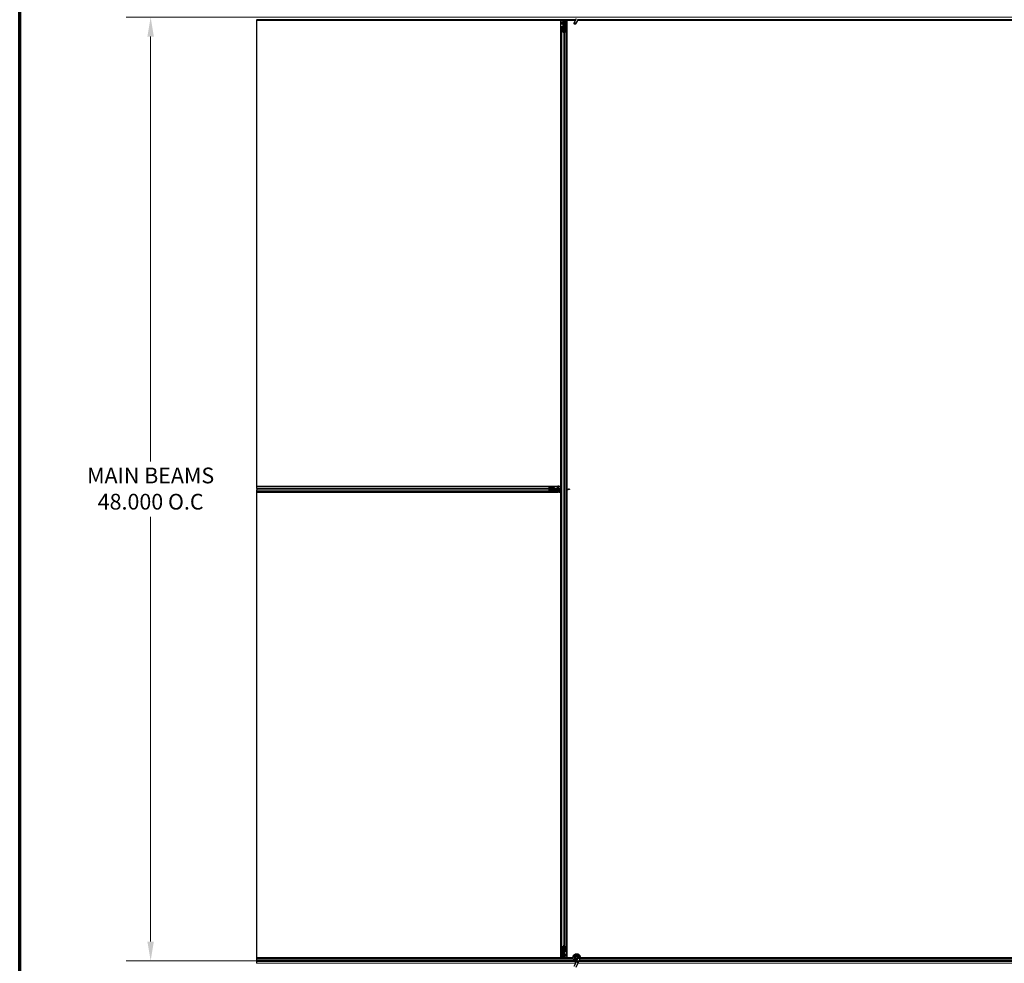
# Model space of a CAD drawing. Units: inches. Extents: x 0.4 to 33.6, y 0.4 to 21.6.
# Drawn here: x 0.4 to 5.4, y 7.1 to 11.9 of the extents above; entities that cross this region are included whole.
import ezdxf

# ---------------------------------------------------------------- set-up
doc = ezdxf.new("R2010")
doc.units = ezdxf.units.IN
doc.header["$MEASUREMENT"] = 0
for name, color, linetype, lineweight in [('Border (ANSI)', 7, 'Continuous', 70), ('Break Line (ANSI)', 7, 'Continuous', 25), ('Dimension (ANSI)', 7, 'Continuous', 18), ('Visible (ANSI)', 7, 'Continuous', 25), ('Visible Narrow (ANSI)', 7, 'Continuous', 18)]:
    doc.layers.add(name, color=color, linetype=linetype, lineweight=lineweight)
doc.styles.add('Note Text (ANSI)', font='tahoma.ttf')
doc.dimstyles.new('Default (ANSI)', dxfattribs={"dimtxt": 0.08, "dimasz": 0.098425, "dimexe": 0.125, "dimexo": 0.0625, "dimgap": 0.031496, "dimtad": 0, "dimtih": 1, "dimtoh": 1, "dimdec": 3, "dimrnd": 1e-08, "dimzin": 4, "dimdsep": 46, "dimtxsty": 'Note Text (ANSI)', "dimcen": 0.09, "dimdle": 0.393701, "dimclrd": 256, "dimclre": 256, "dimclrt": 256, "dimadec": 0, "dimazin": 1, "dimtfac": 1, "dimtdec": 3, "dimtofl": 0, "dimtmove": 0, "dimatfit": 3, "dimfxl": 1, "dimtolj": 1, "dimtzin": 4, "dimlwd": -1, "dimlwe": -1, "dimarcsym": 0})

# ---------------------------------------------------------------- blocks, each defined once
blk = doc.blocks.new('Borders Techline Web')
at = {"layer": 'Border (ANSI)'}
blk.add_line((0.375, 0.375), (0.375, 21.625), dxfattribs=at)
blk = doc.blocks.new('*D17')
at = {"layer": 'Defpoints', "color": 0, "transparency": 16777216}
for p in [(14.2429, 11.897), (1.0411, 7.097), (19.9478, 7.097)]:
    blk.add_point(p, dxfattribs=at)
at = {"layer": 'Dimension (ANSI)', "transparency": 16777216}
for p, q in [((14.1804, 11.897), (0.9161, 11.897)), ((1.0411, 11.7986), (1.0411, 9.6378)), ((1.0411, 7.1955), (1.0411, 9.3563)), ((19.8853, 7.097), (0.9161, 7.097))]:
    blk.add_line(p, q, dxfattribs=at)
for points in [[(1.0246, 11.7986), (1.0575, 11.7986), (1.0411, 11.897)], [(1.0246, 7.1955), (1.0575, 7.1955), (1.0411, 7.097)]]:
    blk.add_solid(points, dxfattribs=at)
at = {"layer": 'Dimension (ANSI)', "transparency": 16777216, "insert": (1.0411, 9.6063), "char_height": 0.08, "attachment_point": 2, "style": 'Note Text (ANSI)'}
blk.add_mtext('\\A1;\\fTahoma|b0|i0;\\H0.0800;MAIN BEAMS\\P\\fTahoma|b0|i0;\\H0.0800;48.000 O.C', dxfattribs=at)

msp = doc.modelspace()

# ---------------------------------------------------------------- linework, layer by layer
at = {"layer": 'Break Line (ANSI)'}
for p, q in [((1.582003, 11.885892), (1.582003, 11.884545)), ((1.582003, 11.881445), (1.582003, 11.884545)), ((1.582003, 11.88142), (1.582003, 11.881445)), ((1.582003, 9.51267), (1.582003, 11.88142)), ((1.582003, 9.512645), (1.582003, 9.51267)), ((1.582003, 9.509545), (1.582003, 9.512645)), ((1.582003, 9.509545), (1.582003, 9.508197)), ((1.582003, 9.500297), (1.582003, 9.508197)), ((1.582003, 9.500297), (1.582003, 9.493792)), ((1.582003, 9.485892), (1.582003, 9.493792)), ((1.582003, 9.485892), (1.582003, 9.484545)), ((1.582003, 9.481445), (1.582003, 9.484545)), ((1.582003, 9.48142), (1.582003, 9.481445)), ((1.582003, 7.11267), (1.582003, 9.48142)), ((1.582003, 7.112645), (1.582003, 7.11267)), ((1.582003, 7.109545), (1.582003, 7.112645)), ((1.582003, 7.109545), (1.582003, 7.108197)), ((1.582003, 7.100297), (1.582003, 7.108197)), ((1.582003, 7.100297), (1.582003, 7.093792)), ((1.582003, 7.085892), (1.582003, 7.093792)), ((1.582003, 7.085892), (1.582003, 7.084545))]:
    msp.add_line(p, q, dxfattribs=at)
at = {"layer": 'Visible (ANSI)'}
for p, q in [((3.20242, 11.884545), (1.582003, 11.884545)), ((3.142858, 11.881445), (1.582003, 11.881445)), ((3.127233, 11.88142), (1.582003, 11.88142)), ((3.127233, 9.51267), (3.127233, 11.88142)), ((3.127233, 11.880795), (3.127258, 11.880795)), ((3.127258, 11.880795), (3.138258, 11.880795)), ((3.127258, 11.872195), (3.127258, 11.880795)), ((3.127258, 11.872195), (3.127258, 11.867001)), ((3.141258, 11.880795), (3.138258, 11.880795)), ((3.139658, 11.871045), (3.141258, 11.872645)), ((3.139658, 11.856045), (3.139658, 11.871045)), ((3.141258, 11.880795), (3.141258, 11.877795)), ((3.141258, 11.880795), (3.142858, 11.880795)), ((3.141258, 11.872645), (3.141258, 11.877795)), ((3.142858, 11.853045), (3.142858, 11.884545)), ((3.146986, 11.876045), (3.148566, 11.884545)), ((3.146986, 11.876045), (3.148371, 11.876045)), ((3.146986, 11.863545), (3.146986, 11.876045)), ((3.148371, 11.876045), (3.149952, 11.884545)), ((3.148371, 11.863545), (3.148371, 11.876045)), ((3.151779, 11.884545), (3.151308, 11.848511)), ((3.15173, 11.880795), (3.158458, 11.880795)), ((3.200974, 11.881445), (3.151739, 11.881445)), ((3.158458, 11.880795), (3.158483, 11.880795)), ((3.158458, 11.872195), (3.158458, 11.880795)), ((3.158458, 11.872195), (3.158458, 11.867001)), ((3.158483, 11.88142), (3.158483, 9.497045)), ((3.200962, 11.88142), (3.158483, 11.88142)), ((3.204923, 11.889913), (3.194661, 11.867906)), ((3.214429, 11.88548), (3.204167, 11.863473)), ((3.213108, 11.878977), (3.213108, 11.879363)), ((3.213108, 11.87892), (3.213108, 11.878977)), ((5.527233, 11.88142), (3.213354, 11.88142)), ((5.537069, 11.881445), (3.213355, 11.881445)), ((8.00242, 11.884545), (3.213993, 11.884545)), ((3.127258, 11.862448), (3.127258, 11.867001)), ((3.127258, 9.497045), (3.127258, 11.862448)), ((3.130358, 11.826658), (3.130358, 11.846316)), ((3.130358, 7.167431), (3.130358, 11.826658)), ((3.139606, 11.821298), (3.131706, 11.825095)), ((3.131958, 11.846316), (3.131958, 11.826658)), ((3.132837, 11.825639), (3.140737, 11.821842)), ((3.134958, 11.848527), (3.138258, 11.848527)), ((3.138258, 11.847758), (3.134958, 11.847758)), ((3.139658, 11.853045), (3.139658, 11.856045)), ((3.139658, 11.853045), (3.140244, 11.853045)), ((3.139658, 11.853045), (3.139658, 11.848693)), ((3.141258, 11.853045), (3.140244, 11.853045)), ((3.141258, 11.849969), (3.141258, 11.853045)), ((3.141258, 11.853045), (3.144458, 11.853045)), ((3.142858, 11.849969), (3.142858, 11.82142)), ((3.144458, 11.853045), (3.144458, 11.849969)), ((3.14498, 11.821842), (3.15288, 11.825639)), ((3.154011, 11.825095), (3.146111, 11.821298)), ((3.146986, 11.863545), (3.148371, 11.863545)), ((3.149486, 11.861725), (3.146986, 11.863545)), ((3.147458, 11.848527), (3.150758, 11.848527)), ((3.150758, 11.847758), (3.147458, 11.847758)), ((3.150871, 11.861725), (3.148371, 11.863545)), ((3.149486, 11.861725), (3.150871, 11.861725)), ((3.149486, 11.848527), (3.149486, 11.861725)), ((3.150871, 11.848526), (3.150871, 11.861725)), ((3.153758, 11.826658), (3.153758, 11.846316)), ((3.155358, 11.846316), (3.155358, 11.826658)), ((3.155358, 7.167431), (3.155358, 11.826658)), ((3.158458, 11.862448), (3.158458, 11.867001)), ((3.158458, 9.497045), (3.158458, 11.862448)), ((1.582003, 9.51267), (3.127233, 9.51267)), ((1.582003, 9.512645), (3.108262, 9.512645)), ((1.582003, 9.509545), (3.072472, 9.509545)), ((1.582003, 9.484545), (3.072472, 9.484545)), ((1.582003, 9.481445), (3.108262, 9.481445)), ((3.127233, 9.48142), (1.582003, 9.48142)), ((3.067112, 9.500297), (3.070909, 9.508197)), ((3.070909, 9.485892), (3.067112, 9.493792)), ((3.095783, 9.497045), (3.067234, 9.497045)), ((3.071453, 9.507066), (3.067656, 9.499166)), ((3.067656, 9.494923), (3.071453, 9.487023)), ((3.072472, 9.509545), (3.09213, 9.509545)), ((3.09213, 9.507945), (3.072472, 9.507945)), ((3.072472, 9.486145), (3.09213, 9.486145)), ((3.09213, 9.484545), (3.072472, 9.484545)), ((3.093572, 9.501645), (3.093572, 9.504945)), ((3.093572, 9.489145), (3.093572, 9.492445)), ((3.130358, 9.488124), (3.094325, 9.488595)), ((3.09434, 9.489032), (3.107539, 9.489032)), ((3.094341, 9.504945), (3.094341, 9.501645)), ((3.094341, 9.492445), (3.094341, 9.489145)), ((3.094341, 9.490417), (3.107539, 9.490417)), ((3.098858, 9.500245), (3.094507, 9.500245)), ((3.095783, 9.498645), (3.098858, 9.498645)), ((3.098858, 9.495445), (3.095783, 9.495445)), ((3.098858, 9.500245), (3.098858, 9.499659)), ((3.098858, 9.500245), (3.101858, 9.500245)), ((3.098858, 9.498645), (3.098858, 9.499659)), ((3.098858, 9.498645), (3.098858, 9.495445)), ((3.098858, 9.497045), (3.130358, 9.497045)), ((3.101858, 9.500245), (3.116858, 9.500245)), ((3.107539, 9.490417), (3.109358, 9.492917)), ((3.107539, 9.489032), (3.109358, 9.491532)), ((3.107539, 9.490417), (3.107539, 9.489032)), ((3.108262, 9.512645), (3.112815, 9.512645)), ((3.108262, 9.481445), (3.112815, 9.481445)), ((3.109358, 9.492917), (3.121858, 9.492917)), ((3.109358, 9.492917), (3.109358, 9.491532)), ((3.109358, 9.491532), (3.121858, 9.491532)), ((3.118008, 9.512645), (3.112815, 9.512645)), ((3.118008, 9.481445), (3.112815, 9.481445)), ((3.116858, 9.500245), (3.118458, 9.498645)), ((3.118008, 9.512645), (3.126608, 9.512645)), ((3.118008, 9.481445), (3.126608, 9.481445)), ((3.118458, 9.498645), (3.123608, 9.498645)), ((3.121858, 9.492917), (3.130358, 9.491337)), ((3.121858, 9.492917), (3.121858, 9.491532)), ((3.121858, 9.491532), (3.130358, 9.489951)), ((3.126608, 9.498645), (3.123608, 9.498645)), ((3.126608, 9.51267), (3.126608, 9.512645)), ((3.126608, 9.512645), (3.126608, 9.501645)), ((3.126608, 9.498645), (3.126608, 9.501645)), ((3.126608, 9.498645), (3.126608, 9.497045)), ((3.126608, 9.488173), (3.126608, 9.481445)), ((3.126608, 9.481445), (3.126608, 9.48142)), ((3.127233, 7.11267), (3.127233, 9.48142)), ((3.127258, 7.131641), (3.127258, 9.488164)), ((3.155358, 9.497045), (3.167081, 9.497045)), ((3.156096, 9.492415), (3.155358, 9.492091)), ((3.158483, 9.491255), (3.155358, 9.491295)), ((3.158458, 7.131641), (3.158458, 9.491255)), ((3.158483, 9.493049), (3.158483, 7.11267)), ((3.165424, 9.495839), (3.165424, 9.496616)), ((3.165424, 9.49523), (3.165424, 9.495839)), ((3.171858, 9.497045), (3.167081, 9.497045)), ((3.167081, 9.497045), (3.167081, 9.496149)), ((3.167081, 9.496149), (3.167081, 9.495445)), ((3.171858, 9.495445), (3.167081, 9.495445)), ((3.171858, 9.497045), (3.171858, 9.495445)), ((3.130358, 7.147773), (3.130358, 7.167431)), ((3.131706, 7.168994), (3.139606, 7.172791)), ((3.131958, 7.167431), (3.131958, 7.147773)), ((3.140737, 7.172247), (3.132837, 7.16845)), ((3.142858, 7.172669), (3.142858, 7.14412)), ((3.15288, 7.16845), (3.14498, 7.172247)), ((3.146111, 7.172791), (3.154011, 7.168994)), ((3.153758, 7.147773), (3.153758, 7.167431)), ((3.155358, 7.167431), (3.155358, 7.147773)), ((1.582003, 7.11267), (3.127233, 7.11267)), ((3.133978, 7.112645), (1.582003, 7.112645)), ((3.127258, 7.113295), (3.127233, 7.113295)), ((3.127258, 7.131641), (3.127258, 7.127088)), ((3.127258, 7.121895), (3.127258, 7.127088)), ((3.127258, 7.121895), (3.127258, 7.113295)), ((3.133987, 7.113295), (3.127258, 7.113295)), ((3.133938, 7.109545), (3.134409, 7.145578)), ((3.134846, 7.145563), (3.134846, 7.132364)), ((3.134846, 7.132364), (3.137346, 7.130545)), ((3.136231, 7.132364), (3.134846, 7.132364)), ((3.134958, 7.146331), (3.138258, 7.146331)), ((3.138258, 7.145562), (3.134958, 7.145562)), ((3.137346, 7.118045), (3.135765, 7.109545)), ((3.136231, 7.145562), (3.136231, 7.132364)), ((3.136231, 7.132364), (3.138731, 7.130545)), ((3.138731, 7.118045), (3.137151, 7.109545)), ((3.137346, 7.130545), (3.137346, 7.118045)), ((3.138731, 7.130545), (3.137346, 7.130545)), ((3.138731, 7.118045), (3.137346, 7.118045)), ((3.138731, 7.130545), (3.138731, 7.118045)), ((3.141258, 7.141045), (3.141258, 7.14412)), ((3.144458, 7.141045), (3.141258, 7.141045)), ((3.142858, 7.141045), (3.142858, 7.109545)), ((3.142858, 7.126045), (3.144458, 7.126045)), ((3.142858, 7.109545), (3.142858, 7.121267)), ((3.142858, 7.121267), (3.143754, 7.121267)), ((3.144064, 7.11961), (3.143287, 7.11961)), ((3.143754, 7.121267), (3.144458, 7.121267)), ((3.144673, 7.11961), (3.144064, 7.11961)), ((3.144458, 7.14412), (3.144458, 7.141045)), ((3.144458, 7.141045), (3.145473, 7.141045)), ((3.144458, 7.126045), (3.144458, 7.121267)), ((3.146058, 7.123045), (3.144458, 7.121445)), ((3.144673, 7.123841), (3.144844, 7.123397)), ((3.146058, 7.141045), (3.145473, 7.141045)), ((3.146058, 7.141045), (3.146058, 7.145396)), ((3.146058, 7.141045), (3.146058, 7.138045)), ((3.146058, 7.138045), (3.146058, 7.123045)), ((3.146678, 7.113295), (3.147458, 7.113295)), ((3.189692, 7.112645), (3.146861, 7.112645)), ((3.147458, 7.146331), (3.150758, 7.146331)), ((3.150758, 7.145562), (3.147458, 7.145562)), ((3.158458, 7.113295), (3.147458, 7.113295)), ((3.158458, 7.131641), (3.158458, 7.127088)), ((3.158458, 7.121895), (3.158458, 7.127088)), ((3.158458, 7.121895), (3.158458, 7.113295)), ((3.158483, 7.113295), (3.158458, 7.113295)), ((3.158483, 7.11267), (3.189689, 7.11267)), ((3.202608, 7.11517), (3.202608, 7.113181)), ((3.2031, 7.117388), (3.203016, 7.117207)), ((3.213108, 7.114386), (3.213108, 7.11517)), ((5.533978, 7.112645), (3.226184, 7.112645)), ((3.226187, 7.11267), (5.527233, 7.11267)), ((3.190424, 7.109545), (1.582003, 7.109545)), ((3.147488, 7.110283), (3.147812, 7.109545)), ((3.204923, 7.089913), (3.194661, 7.067906)), ((3.214429, 7.08548), (3.204167, 7.063473)), ((3.20925, 7.099192), (3.204923, 7.089913)), ((3.21491, 7.11133), (3.20925, 7.099192)), ((3.214429, 7.08548), (3.218756, 7.094759)), ((3.215109, 7.111789), (3.214898, 7.111335)), ((3.219656, 7.109117), (3.214899, 7.111335)), ((3.224416, 7.106897), (3.218756, 7.094759)), ((3.223853, 7.107159), (3.219656, 7.109117)), ((3.224416, 7.106897), (3.223853, 7.107159)), ((3.224625, 7.107351), (3.224414, 7.106898)), ((7.990424, 7.109545), (3.225483, 7.109545))]:
    msp.add_line(p, q, dxfattribs=at)
msp.add_circle((3.207858, 7.11517), 0.00525, dxfattribs=at)
msp.add_arc((3.207858, 11.87892), 0.00525, 282.313468, 0, dxfattribs=at)
msp.add_ellipse((3.199414, 11.865689), major_axis=(-0.004753, 0.002216), ratio=0.81909298, dxfattribs=at)
for centre, major_axis, ratio, start_param, end_param in [((3.134958, 11.846316), (0.0046, 0), 0.48061977, 1.57079633, 3.14159265), ((3.134958, 11.826658), (0.0046, 0), 0.48061977, 3.14159265, 3.92699082), ((3.134958, 11.846316), (-0.003, 0), 0.48061977, 4.71238898, 6.28318531), ((3.134958, 11.826658), (-0.003, 0), 0.48061977, 0, 0.78539816), ((3.138258, 11.849969), (0.0046, 0), 0.48061977, 4.71238898, 6.28318531), ((3.138258, 11.849969), (-0.003, 0), 0.48061977, 1.57079633, 3.14159265), ((3.142858, 11.822862), (-0.0046, 0), 0.48061977, 0.78539816, 2.35619449), ((3.142858, 11.822862), (0.003, 0), 0.48061977, 3.92699082, 5.49778714), ((3.147458, 11.849969), (-0.0046, 0), 0.48061977, 0, 1.57079633), ((3.147458, 11.849969), (0.003, 0), 0.48061977, 3.14159265, 4.71238898), ((3.150758, 11.846316), (-0.0046, 0), 0.48061977, 3.14159265, 4.71238898), ((3.150758, 11.846316), (0.003, 0), 0.48061977, 0, 1.57079633), ((3.150758, 11.826658), (0.003, 0), 0.48061977, 5.49778714, 6.28318531), ((3.150758, 11.826658), (-0.0046, 0), 0.48061977, 2.35619449, 3.14159265), ((3.068676, 9.497045), (0, 0.0046), 0.48061977, 0.78539816, 2.35619449), ((3.068676, 9.497045), (0, -0.003), 0.48061977, 3.92699082, 5.49778714), ((3.072472, 9.504945), (0, -0.0046), 0.48061977, 3.14159265, 3.92699082), ((3.072472, 9.489145), (0, 0.0046), 0.48061977, 2.35619449, 3.14159265), ((3.072472, 9.504945), (0, 0.003), 0.48061977, 0, 0.78539816), ((3.072472, 9.489145), (0, -0.003), 0.48061977, 5.49778714, 6.28318531), ((3.09213, 9.504945), (0, -0.0046), 0.48061977, 1.57079633, 3.14159265), ((3.09213, 9.504945), (0, 0.003), 0.48061977, 4.71238898, 6.28318531), ((3.09213, 9.489145), (0, -0.003), 0.48061977, 0, 1.57079633), ((3.09213, 9.489145), (0, 0.0046), 0.48061977, 3.14159265, 4.71238898), ((3.095783, 9.501645), (0, -0.0046), 0.48061977, 4.71238898, 6.28318531), ((3.095783, 9.492445), (0, 0.0046), 0.48061977, 0, 1.57079633), ((3.095783, 9.501645), (0, 0.003), 0.48061977, 1.57079633, 3.14159265), ((3.095783, 9.492445), (0, -0.003), 0.48061977, 3.14159265, 4.71238898), ((3.122107, 9.527229), (0.075, 0), 0.5, 5.17172166, 5.32811957), ((3.122107, 9.525843), (0.075, 0), 0.5, 5.17172166, 5.32811957), ((3.134958, 7.167431), (0.0046, 0), 0.48061977, 2.35619449, 3.14159265), ((3.134958, 7.167431), (-0.003, 0), 0.48061977, 5.49778714, 6.28318531), ((3.142858, 7.171227), (0.0046, 0), 0.48061977, 0.78539816, 2.35619449), ((3.142858, 7.171227), (-0.003, 0), 0.48061977, 3.92699082, 5.49778714), ((3.150758, 7.167431), (0.003, 0), 0.48061977, 0, 0.78539816), ((3.150758, 7.167431), (-0.0046, 0), 0.48061977, 3.14159265, 3.92699082), ((3.134958, 7.147773), (0.0046, 0), 0.48061977, 3.14159265, 4.71238898), ((3.134958, 7.147773), (-0.003, 0), 0.48061977, 0, 1.57079633), ((3.138258, 7.14412), (0.0046, 0), 0.48061977, 0, 1.57079633), ((3.138258, 7.14412), (-0.003, 0), 0.48061977, 3.14159265, 4.71238898), ((3.147458, 7.14412), (-0.0046, 0), 0.48061977, 4.71238898, 6.28318531), ((3.112674, 7.076293), (0, 0.075), 0.5, 5.17172166, 5.32811957), ((3.147458, 7.14412), (0.003, 0), 0.48061977, 1.57079633, 3.14159265), ((3.149121, 7.113527), (0.000283, 0.012499), 0.57695485, 0.67363678, 0.70341292), ((3.11406, 7.076293), (0, 0.075), 0.5, 5.17172166, 5.32811957), ((3.150758, 7.147773), (0.003, 0), 0.48061977, 4.71238898, 6.28318531), ((3.150758, 7.147773), (-0.0046, 0), 0.48061977, 1.57079633, 3.14159265)]:
    msp.add_ellipse(centre, major_axis=major_axis, ratio=ratio, start_param=start_param, end_param=end_param, dxfattribs=at)
for points, knots in [([(3.213385, 11.883241), (3.213409, 11.882259), (3.213367, 11.881381), (3.21324, 11.880186), (3.213178, 11.87978), (3.213102, 11.879324), (3.213079, 11.879195), (3.213068, 11.879125), (3.213066, 11.879115), (3.213066, 11.879115)], [0.798546968, 0.798546968, 0.798546968, 0.798546968, 0.879723712, 0.879723712, 0.932293866, 0.932293866, 0.961877281, 0.961877281, 0.970392638, 0.970392638, 0.970392638, 0.970392638]), ([(3.165424, 9.496616), (3.165705, 9.496754), (3.165983, 9.496862), (3.166536, 9.497007), (3.166809, 9.497045), (3.167081, 9.497045)], [0, 0, 0, 0, 0.0300811163, 0.0300811163, 0.0599954351, 0.0599954351, 0.0599954351, 0.0599954351]), ([(3.167081, 9.495445), (3.166808, 9.495445), (3.166535, 9.495426), (3.165982, 9.495353), (3.165704, 9.495299), (3.165424, 9.49523)], [0, 0, 0, 0, 0.0234512534, 0.0234512534, 0.047236489, 0.047236489, 0.047236489, 0.047236489]), ([(3.143287, 7.11961), (3.143149, 7.119891), (3.143041, 7.120169), (3.142896, 7.120722), (3.142858, 7.120995), (3.142858, 7.121267)], [0, 0, 0, 0, 0.0300811163, 0.0300811163, 0.0599954351, 0.0599954351, 0.0599954351, 0.0599954351]), ([(3.144673, 7.123841), (3.144603, 7.124104), (3.144549, 7.124365), (3.144477, 7.124889), (3.144458, 7.125149), (3.144458, 7.125411)], [0, 0, 0, 0, 0.0228756767, 0.0228756767, 0.0457513534, 0.0457513534, 0.0457513534, 0.0457513534]), ([(3.144458, 7.122462), (3.144458, 7.122646), (3.144495, 7.122839), (3.144608, 7.123066), (3.144638, 7.123116), (3.144673, 7.123165)], [0.0771666154, 0.0771666154, 0.0771666154, 0.0771666154, 0.0972704306, 0.0972704306, 0.1032942173, 0.1032942173, 0.1032942173, 0.1032942173]), ([(3.144458, 7.121267), (3.144458, 7.120994), (3.144477, 7.120721), (3.14455, 7.120168), (3.144604, 7.11989), (3.144673, 7.11961)], [0, 0, 0, 0, 0.0234512534, 0.0234512534, 0.047236489, 0.047236489, 0.047236489, 0.047236489]), ([(3.208229, 7.097002), (3.207832, 7.096991), (3.207435, 7.096993), (3.205041, 7.097086), (3.20303, 7.097503), (3.199296, 7.09895), (3.197526, 7.100001), (3.194459, 7.102589), (3.193124, 7.104161), (3.191061, 7.107613), (3.190308, 7.109538), (3.189478, 7.113481), (3.189392, 7.115551), (3.18989, 7.119558), (3.190483, 7.121547), (3.19226, 7.125182), (3.19347, 7.126876), (3.196342, 7.129737), (3.19804, 7.130944), (3.201662, 7.132698), (3.203629, 7.13328), (3.207572, 7.133769), (3.209598, 7.133692), (3.213474, 7.132908), (3.215375, 7.132189), (3.218823, 7.130204), (3.220412, 7.128905), (3.22306, 7.125902), (3.224152, 7.124158), (3.225699, 7.120459), (3.226174, 7.118457), (3.226453, 7.114458), (3.226261, 7.112409), (3.225471, 7.109401), (3.225092, 7.108353), (3.224625, 7.107351)], [10.00790238, 10.00790238, 10.00790238, 10.00790238, 10.03854241, 10.03854241, 10.19351709, 10.19351709, 10.34880025, 10.34880025, 10.5043919, 10.5043919, 10.66029209, 10.66029209, 10.81650082, 10.81650082, 10.97301814, 10.97301814, 11.12986868, 11.12986868, 11.28569429, 11.28569429, 11.43829186, 11.43829186, 11.58883537, 11.58883537, 11.7397012, 11.7397012, 11.89203809, 11.89203809, 12.04479511, 12.04479511, 12.19753695, 12.19753695, 12.35027934, 12.35027934, 12.43451693, 12.43451693, 12.43451693, 12.43451693]), ([(3.215109, 7.111789), (3.215474, 7.112572), (3.215714, 7.113426), (3.215905, 7.115147), (3.215859, 7.116035), (3.215487, 7.117729), (3.215158, 7.118556), (3.214264, 7.120041), (3.213687, 7.120718), (3.212363, 7.121838), (3.211599, 7.122294), (3.209986, 7.12293), (3.209115, 7.123117), (3.207412, 7.123197), (3.206557, 7.123099), (3.204985, 7.12266), (3.204245, 7.122322), (3.202912, 7.121457), (3.202309, 7.120914), (3.201265, 7.119651), (3.20083, 7.118904), (3.200197, 7.117258), (3.200017, 7.116332), (3.199986, 7.114489), (3.200139, 7.113548), (3.200755, 7.111806), (3.201224, 7.110982), (3.202402, 7.109571), (3.203125, 7.108965), (3.204714, 7.108057), (3.2056, 7.107743), (3.207398, 7.107449), (3.208333, 7.107464), (3.210112, 7.107815), (3.210979, 7.108154), (3.212516, 7.1091), (3.213207, 7.109719), (3.21431, 7.111137), (3.214739, 7.111954), (3.215273, 7.113661), (3.215387, 7.114572), (3.21529, 7.116349), (3.215078, 7.117239), (3.214367, 7.118861), (3.213859, 7.119616), (3.212628, 7.12088), (3.211891, 7.121406), (3.210303, 7.122152), (3.209432, 7.122384), (3.20769, 7.122524), (3.206798, 7.122434), (3.205127, 7.121954), (3.204326, 7.121558), (3.202939, 7.120524), (3.202333, 7.119875), (3.201403, 7.118425), (3.201067, 7.117607), (3.200712, 7.11593), (3.200687, 7.115051), (3.200945, 7.113365), (3.201232, 7.112537), (3.202066, 7.11106), (3.202624, 7.11039), (3.203922, 7.109309), (3.204677, 7.108883), (3.206266, 7.108335), (3.207119, 7.108206), (3.20879, 7.108257), (3.20963, 7.108438), (3.211166, 7.109077), (3.211883, 7.109543), (3.213085, 7.110681), (3.213587, 7.111367), (3.214301, 7.112852), (3.214524, 7.113668), (3.214661, 7.115301), (3.214579, 7.116139), (3.214126, 7.117705), (3.213752, 7.118454), (3.212774, 7.119749), (3.21216, 7.120312), (3.210791, 7.121166), (3.210019, 7.12147), (3.208443, 7.121776), (3.207618, 7.121783), (3.206046, 7.121505), (3.205277, 7.121217), (3.203917, 7.120396), (3.203306, 7.119854), (3.202337, 7.118606), (3.201965, 7.117884), (3.201513, 7.116378), (3.201426, 7.115575), (3.201546, 7.114016), (3.201754, 7.11324), (3.202426, 7.111837), (3.202898, 7.111191), (3.204025, 7.110132), (3.204695, 7.109703), (3.206122, 7.109127), (3.206897, 7.108972), (3.208428, 7.108952), (3.209203, 7.109088), (3.210628, 7.109623), (3.211297, 7.110028), (3.212423, 7.11104), (3.212896, 7.111657), (3.213573, 7.113002), (3.213787, 7.113746), (3.213927, 7.115236), (3.213855, 7.116002), (3.213442, 7.117433), (3.213096, 7.118116), (3.212194, 7.119289), (3.211625, 7.119796), (3.210363, 7.120552), (3.209652, 7.120813), (3.208208, 7.121052), (3.207456, 7.121033), (3.206033, 7.120726), (3.205344, 7.120433), (3.204142, 7.119628), (3.203613, 7.119105), (3.202797, 7.117919), (3.2025, 7.117242), (3.202183, 7.115847), (3.202158, 7.115112), (3.202379, 7.113707), (3.202627, 7.113019), (3.20335, 7.111804), (3.203833, 7.111261), (3.204949, 7.110406), (3.205595, 7.110084), (3.206941, 7.109709), (3.207657, 7.109651), (3.209038, 7.109806), (3.209719, 7.110018), (3.210934, 7.110674), (3.211483, 7.111124), (3.212358, 7.112181), (3.212696, 7.112798), (3.21311, 7.114107), (3.213197, 7.114826), (3.213103, 7.115875), (3.213044, 7.116201), (3.212799, 7.11708), (3.212542, 7.117639), (3.211892, 7.118576), (3.211513, 7.118979), (3.210994, 7.119383), (3.210898, 7.119452), (3.2108, 7.119518)], [0, 0, 0, 0, 0.06586115, 0.06586115, 0.13191881, 0.13191881, 0.19796936, 0.19796936, 0.26402017, 0.26402017, 0.33007102, 0.33007102, 0.39613226, 0.39613226, 0.46026859, 0.46026859, 0.52244952, 0.52244952, 0.58659078, 0.58659078, 0.65653443, 0.65653443, 0.73247883, 0.73247883, 0.80917357, 0.80917357, 0.88554896, 0.88554896, 0.96164472, 0.96164472, 1.03745984, 1.03745984, 1.1129948, 1.1129948, 1.18825005, 1.18825005, 1.26322605, 1.26322605, 1.33792327, 1.33792327, 1.41234218, 1.41234218, 1.48648326, 1.48648326, 1.56034702, 1.56034702, 1.63393396, 1.63393396, 1.7072446, 1.7072446, 1.78027946, 1.78027946, 1.85303909, 1.85303909, 1.92552403, 1.92552403, 1.99773486, 1.99773486, 2.06967215, 2.06967215, 2.14133648, 2.14133648, 2.21272847, 2.21272847, 2.28384872, 2.28384872, 2.35469786, 2.35469786, 2.42527655, 2.42527655, 2.49558544, 2.49558544, 2.56562521, 2.56562521, 2.63539655, 2.63539655, 2.70490016, 2.70490016, 2.77413678, 2.77413678, 2.84310714, 2.84310714, 2.91181201, 2.91181201, 2.98025216, 2.98025216, 3.0484284, 3.0484284, 3.11634155, 3.11634155, 3.18399244, 3.18399244, 3.25138195, 3.25138195, 3.31851094, 3.31851094, 3.38538034, 3.38538034, 3.45199108, 3.45199108, 3.5183441, 3.5183441, 3.5844404, 3.5844404, 3.65028099, 3.65028099, 3.71586689, 3.71586689, 3.78119919, 3.78119919, 3.84627897, 3.84627897, 3.91110737, 3.91110737, 3.97568553, 3.97568553, 4.04001467, 4.04001467, 4.10409601, 4.10409601, 4.16793081, 4.16793081, 4.23152037, 4.23152037, 4.29486605, 4.29486605, 4.35796922, 4.35796922, 4.42083131, 4.42083131, 4.4834538, 4.4834538, 4.54583821, 4.54583821, 4.6079861, 4.6079861, 4.66989909, 4.66989909, 4.73157886, 4.73157886, 4.79302808, 4.79302808, 4.85447922, 4.85447922, 4.88157427, 4.88157427, 4.92847914, 4.92847914, 4.96965976, 4.96965976, 4.97863436, 4.97863436, 4.97863436, 4.97863436]), ([(3.203016, 7.117207), (3.202687, 7.116502), (3.202514, 7.115869), (3.202372, 7.11479), (3.202354, 7.114356), (3.202374, 7.113898)], [0, 0, 0, 0, 0.065021644, 0.065021644, 0.106816476, 0.106816476, 0.106816476, 0.106816476]), ([(3.195194, 7.102011), (3.196279, 7.099706), (3.197433, 7.097601), (3.199241, 7.094101), (3.199958, 7.092659), (3.201596, 7.08901), (3.202262, 7.087019), (3.202618, 7.085316), (3.202642, 7.085192), (3.202665, 7.085071)], [0.289616196, 0.289616196, 0.289616196, 0.289616196, 0.41740041, 0.41740041, 0.51740041, 0.51740041, 0.690731191, 0.690731191, 0.704680992, 0.704680992, 0.704680992, 0.704680992])]:
    msp.add_open_spline(points, degree=3, knots=knots, dxfattribs=at)
at = {"layer": 'Visible Narrow (ANSI)'}
for p, q in [((3.127233, 11.872195), (3.127258, 11.872195)), ((3.127258, 11.872195), (3.138258, 11.872195)), ((3.138258, 11.880795), (3.138258, 11.872195)), ((3.140808, 11.872195), (3.138258, 11.872195)), ((3.138258, 11.867727), (3.138258, 11.872195)), ((3.141258, 11.877795), (3.142858, 11.877795)), ((3.143287, 11.884545), (3.143287, 11.853045)), ((3.151618, 11.872195), (3.158458, 11.872195)), ((3.158458, 11.872195), (3.158483, 11.872195)), ((3.127233, 11.866998), (3.127258, 11.867001)), ((3.127233, 11.862448), (3.127258, 11.862448)), ((3.127258, 11.867727), (3.138258, 11.867727)), ((3.127258, 11.862448), (3.138258, 11.862448)), ((3.131706, 7.168994), (3.131706, 11.825095)), ((3.134958, 11.847758), (3.134958, 11.824619)), ((3.138258, 11.867727), (3.138258, 11.862448)), ((3.139658, 11.862448), (3.138258, 11.862448)), ((3.138258, 11.862448), (3.138258, 11.848527)), ((3.138258, 11.847758), (3.138258, 11.823033)), ((3.139606, 7.172791), (3.139606, 11.821298)), ((3.139658, 11.856045), (3.142858, 11.856045)), ((3.140244, 11.848888), (3.140244, 11.853045)), ((3.146111, 7.172791), (3.146111, 11.821298)), ((3.147458, 11.823033), (3.147458, 11.847758)), ((3.150758, 11.847758), (3.150758, 11.824619)), ((3.15149, 11.862448), (3.158458, 11.862448)), ((3.151559, 11.867727), (3.158458, 11.867727)), ((3.154011, 7.168994), (3.154011, 11.825095)), ((3.158458, 11.867001), (3.158483, 11.866998)), ((3.158458, 11.862448), (3.158483, 11.862448)), ((1.582003, 9.508197), (3.070909, 9.508197)), ((1.582003, 9.500297), (3.067112, 9.500297)), ((1.582003, 9.493792), (3.067112, 9.493792)), ((1.582003, 9.485892), (3.070909, 9.485892)), ((3.093572, 9.501645), (3.068847, 9.501645)), ((3.068847, 9.492445), (3.093572, 9.492445)), ((3.093572, 9.504945), (3.070433, 9.504945)), ((3.093572, 9.489145), (3.070433, 9.489145)), ((3.108262, 9.501645), (3.094341, 9.501645)), ((3.094702, 9.499659), (3.098858, 9.499659)), ((3.130358, 9.496616), (3.098858, 9.496616)), ((3.101858, 9.500245), (3.101858, 9.497045)), ((3.108262, 9.51267), (3.108262, 9.512645)), ((3.108262, 9.512645), (3.108262, 9.501645)), ((3.108262, 9.500245), (3.108262, 9.501645)), ((3.113541, 9.501645), (3.108262, 9.501645)), ((3.108262, 9.488413), (3.108262, 9.481445)), ((3.108262, 9.481445), (3.108262, 9.48142)), ((3.112812, 9.51267), (3.112815, 9.512645)), ((3.112815, 9.481445), (3.112812, 9.48142)), ((3.113541, 9.512645), (3.113541, 9.501645)), ((3.113541, 9.501645), (3.118008, 9.501645)), ((3.113541, 9.488344), (3.113541, 9.481445)), ((3.118008, 9.51267), (3.118008, 9.512645)), ((3.118008, 9.512645), (3.118008, 9.501645)), ((3.118008, 9.499095), (3.118008, 9.501645)), ((3.126608, 9.501645), (3.118008, 9.501645)), ((3.118008, 9.488285), (3.118008, 9.481445)), ((3.118008, 9.481445), (3.118008, 9.48142)), ((3.123608, 9.498645), (3.123608, 9.497045)), ((3.165424, 9.496616), (3.155358, 9.496616)), ((3.134958, 7.16947), (3.134958, 7.146331)), ((3.138258, 7.171056), (3.138258, 7.146331)), ((3.147458, 7.146331), (3.147458, 7.171056)), ((3.150758, 7.16947), (3.150758, 7.146331)), ((3.127258, 7.131641), (3.127233, 7.131641)), ((3.127258, 7.127088), (3.127233, 7.127091)), ((3.127258, 7.121895), (3.127233, 7.121895)), ((3.134227, 7.131641), (3.127258, 7.131641)), ((3.134158, 7.126362), (3.127258, 7.126362)), ((3.134099, 7.121895), (3.127258, 7.121895)), ((3.14243, 7.109545), (3.14243, 7.141045)), ((3.146058, 7.138045), (3.142858, 7.138045)), ((3.143287, 7.11961), (3.143287, 7.109545)), ((3.144673, 7.123841), (3.144673, 7.123165)), ((3.144908, 7.121895), (3.147458, 7.121895)), ((3.145473, 7.145201), (3.145473, 7.141045)), ((3.146058, 7.131641), (3.147458, 7.131641)), ((3.147458, 7.131641), (3.147458, 7.145562)), ((3.147458, 7.126362), (3.147458, 7.131641)), ((3.158458, 7.131641), (3.147458, 7.131641)), ((3.147458, 7.126362), (3.147458, 7.121895)), ((3.158458, 7.126362), (3.147458, 7.126362)), ((3.147458, 7.113295), (3.147458, 7.121895)), ((3.158458, 7.121895), (3.147458, 7.121895)), ((3.158483, 7.131641), (3.158458, 7.131641)), ((3.158483, 7.127091), (3.158458, 7.127088)), ((3.158483, 7.121895), (3.158458, 7.121895)), ((3.202609, 7.117397), (3.203016, 7.117207)), ((3.2031, 7.117388), (3.202686, 7.117581)), ((3.190928, 7.108197), (1.582003, 7.108197)), ((3.196029, 7.100297), (1.582003, 7.100297)), ((3.199384, 7.093792), (1.582003, 7.093792)), ((3.202491, 7.085892), (1.582003, 7.085892)), ((3.20925, 7.099192), (3.218756, 7.094759)), ((8.002491, 7.085892), (3.214621, 7.085892)), ((3.219867, 7.10957), (3.215126, 7.11178)), ((7.999384, 7.093792), (3.218305, 7.093792)), ((3.219867, 7.10957), (3.219656, 7.109117)), ((3.224602, 7.107362), (3.219867, 7.10957)), ((7.996029, 7.100297), (3.221338, 7.100297)), ((7.990928, 7.108197), (3.224994, 7.108197))]:
    msp.add_line(p, q, dxfattribs=at)
for centre, major_axis, ratio, start_param, end_param in [((3.207858, 11.878977), (0.00525, 0), 0.9961947, 4.935072, 6.28318531), ((3.207858, 11.879737), (0.00525, 0), 0.9961947, 5.01501144, 6.1809936), ((3.138258, 11.865291), (-0.003, 0), 0.81223286, 4.22687086, 4.71238898), ((3.111105, 9.501645), (0, 0.003), 0.81223286, 4.22687086, 4.71238898), ((3.147458, 7.128798), (0.003, 0), 0.81223286, 4.22687086, 4.71238898), ((3.209676, 7.087696), (0.004753, -0.002216), 0.81909298, 0, 3.14159265)]:
    msp.add_ellipse(centre, major_axis=major_axis, ratio=ratio, start_param=start_param, end_param=end_param, dxfattribs=at)
msp.add_open_spline([(3.210849, 7.102643), (3.207712, 7.101889), (3.204276, 7.102301), (3.201434, 7.103886), (3.197658, 7.105991), (3.195052, 7.110104), (3.194777, 7.114458), (3.194641, 7.116597), (3.195041, 7.118772), (3.195933, 7.12073), (3.197619, 7.124431), (3.201131, 7.127271), (3.205133, 7.128126), (3.207911, 7.12872), (3.210882, 7.12838), (3.213458, 7.127178), (3.21745, 7.125317), (3.220381, 7.121345), (3.220984, 7.116982), (3.22133, 7.114473), (3.220938, 7.111866), (3.219867, 7.10957)], degree=3, knots=[22.89148086, 22.89148086, 22.89148086, 22.89148086, 23.64318243, 23.64318243, 23.64318243, 24.64208473, 24.64208473, 24.64208473, 25.13274123, 25.13274123, 25.13274123, 26.05984961, 26.05984961, 26.05984961, 26.70353756, 26.70353756, 26.70353756, 27.70078151, 27.70078151, 27.70078151, 28.27433388, 28.27433388, 28.27433388, 28.27433388], dxfattribs=at)

# ---------------------------------------------------------------- block references
msp.add_blockref('Borders Techline Web', (0, 0))

# ---------------------------------------------------------------- dimensions: what is measured, and where the dimension line sits
at = {"layer": 'Dimension (ANSI)'}
dim = msp.add_linear_dim(base=(1.041052, 7.097045), p1=(14.242858, 11.897045), p2=(19.947833, 7.097045), angle=90, text='\\fTahoma|b0|i0;\\H0.0800;MAIN BEAMS\\P\\fTahoma|b0|i0;\\H0.0800;<> O.C', dimstyle='Default (ANSI)', override={"dimgap": 0.031496, "dimdec": 3, "dimlfac": 10, "dimtol": 0, "dimlim": 0, "dimtp": 0, "dimtm": 0, "dimtdec": 3, "dimatfit": 1, "dimtvp": -0.25}, dxfattribs=at)
dim.commit()
dim.dimension.update_dxf_attribs({"geometry": '*D17', "text_midpoint": (1.041052, 9.497045), "dimtype": 160})

doc.saveas('drawing.dxf')
